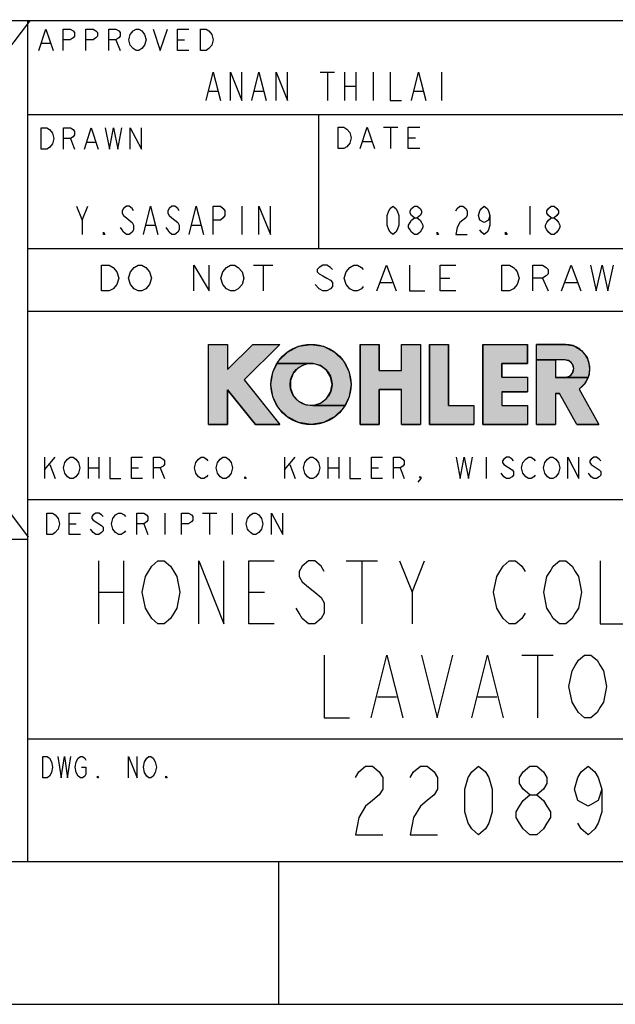
# Model space of a CAD drawing. Units: inches. Extents: x 0 to 34, y 0 to 22.
# Drawn here: x 28.8 to 30.9, y 0 to 3.5 of the extents above; entities that cross this region are included whole.
import ezdxf

# ---------------------------------------------------------------- set-up
doc = ezdxf.new("R2010")
doc.units = ezdxf.units.IN
doc.header["$LTSCALE"] = 1.87
doc.header["$MEASUREMENT"] = 0
doc.layers.get('0').update_dxf_attribs({"linetype": 'CONTINUOUS'})

# ---------------------------------------------------------------- blocks, each defined once
blk = doc.blocks.new('KOHLER_BL0', base_point=(30.1874, 2.1741))
at = {"linetype": 'Continuous'}
for points in [[(29.5702, 2.0335), (29.5032, 2.0335), (29.5032, 2.3148), (29.5702, 2.3148), (29.5702, 2.2265), (29.6584, 2.3148), (29.7532, 2.3148), (29.6282, 2.1898), (29.7532, 2.0335), (29.6674, 2.0335), (29.5702, 2.155)], [(29.744, 2.2475), (29.7488, 2.2568), (29.7799, 2.2879), (29.8191, 2.3079), (29.8626, 2.3148), (29.906, 2.3079), (29.9452, 2.2879), (29.9763, 2.2568), (29.9963, 2.2176), (30.0032, 2.1741), (29.9963, 2.1307), (29.9811, 2.1008), (29.8694, 2.1008), (29.8954, 2.1082), (29.917, 2.1245), (29.9312, 2.1475), (29.9362, 2.1741), (29.9312, 2.2007), (29.917, 2.2237), (29.8954, 2.2401), (29.8694, 2.2475)], [(30.1014, 2.0335), (30.0344, 2.0335), (30.0344, 2.3148), (30.1014, 2.3148), (30.1014, 2.2233), (30.1796, 2.2233), (30.1796, 2.3148), (30.2466, 2.3148), (30.2466, 2.0335), (30.1796, 2.0335), (30.1796, 2.1563), (30.1014, 2.1563)], [(30.4341, 2.0335), (30.2778, 2.0335), (30.2778, 2.3148), (30.3448, 2.3148), (30.3448, 2.1005), (30.4341, 2.1005)], [(30.6216, 2.0335), (30.4653, 2.0335), (30.4653, 2.3148), (30.6216, 2.3148), (30.6216, 2.2478), (30.5323, 2.2478), (30.5323, 2.1998), (30.6216, 2.1998), (30.6216, 2.1485), (30.5323, 2.1485), (30.5323, 2.1005), (30.6216, 2.1005)], [(30.6528, 2.2603), (30.6528, 2.3148), (30.7544, 2.3148), (30.7849, 2.3092), (30.8115, 2.293), (30.8306, 2.2685), (30.8397, 2.2388), (30.8377, 2.2078), (30.8337, 2.199), (30.7532, 2.199), (30.7685, 2.2031), (30.7797, 2.2143), (30.7838, 2.2296), (30.7797, 2.2449), (30.7685, 2.2562), (30.7532, 2.2603), (30.7198, 2.2603)], [(29.8626, 2.0335), (29.8191, 2.0404), (29.7799, 2.0604), (29.7488, 2.0915), (29.7288, 2.1307), (29.7219, 2.1741), (29.7288, 2.2176), (29.744, 2.2475), (29.8694, 2.2475), (29.8424, 2.245), (29.8182, 2.2329), (29.8, 2.2129), (29.7902, 2.1877), (29.7902, 2.1606), (29.8, 2.1354), (29.8182, 2.1154), (29.8424, 2.1033), (29.8694, 2.1008), (29.9811, 2.1008), (29.9763, 2.0915), (29.9452, 2.0604), (29.906, 2.0404)], [(30.8716, 2.0335), (30.7949, 2.0335), (30.7342, 2.1429), (30.7198, 2.1429), (30.7198, 2.0335), (30.6528, 2.0335), (30.6528, 2.2603), (30.7198, 2.2603), (30.7198, 2.199), (30.7532, 2.199), (30.8337, 2.199), (30.8248, 2.1795), (30.8026, 2.1577)]]:
    blk.add_hatch(color=2, dxfattribs=at).paths.add_polyline_path(points)
at = {"color": 2, "linetype": 'Continuous'}
for p, q in [((29.5032, 2.0335), (29.5032, 2.3148)), ((29.5032, 2.3148), (29.5702, 2.3148)), ((29.6584, 2.3148), (29.5702, 2.2265)), ((29.5702, 2.3148), (29.5702, 2.2265)), ((29.7532, 2.3148), (29.6282, 2.1898)), ((29.6584, 2.3148), (29.7532, 2.3148)), ((30.0344, 2.3148), (30.0344, 2.0335)), ((30.0344, 2.3148), (30.1014, 2.3148)), ((30.1014, 2.2233), (30.1014, 2.3148)), ((30.1796, 2.2233), (30.1796, 2.3148)), ((30.1796, 2.3148), (30.2466, 2.3148)), ((30.2466, 2.3148), (30.2466, 2.0335)), ((30.2778, 2.3148), (30.2778, 2.0335)), ((30.2778, 2.3148), (30.3448, 2.3148)), ((30.3448, 2.1005), (30.3448, 2.3148)), ((30.4653, 2.3148), (30.4653, 2.0335)), ((30.4653, 2.3148), (30.6216, 2.3148)), ((30.6216, 2.2478), (30.6216, 2.3148)), ((30.6528, 2.0335), (30.6528, 2.3148)), ((30.7544, 2.3148), (30.6528, 2.3148)), ((30.5323, 2.2478), (30.6216, 2.2478)), ((30.5323, 2.1998), (30.5323, 2.2478)), ((30.7532, 2.2603), (30.7198, 2.2603)), ((30.7198, 2.2603), (30.7198, 2.199)), ((30.1014, 2.2233), (30.1796, 2.2233)), ((29.6282, 2.1898), (29.7532, 2.0335)), ((30.5323, 2.1998), (30.6216, 2.1998)), ((30.6216, 2.1998), (30.6216, 2.1485)), ((30.7532, 2.199), (30.7198, 2.199)), ((29.5702, 2.0335), (29.5702, 2.155)), ((29.5702, 2.155), (29.6674, 2.0335)), ((30.1014, 2.0335), (30.1014, 2.1563)), ((30.1014, 2.1563), (30.1796, 2.1563)), ((30.1796, 2.0335), (30.1796, 2.1563)), ((30.5323, 2.1485), (30.5323, 2.1005)), ((30.5323, 2.1485), (30.6216, 2.1485)), ((30.7198, 2.1429), (30.7198, 2.0335)), ((30.7198, 2.1429), (30.7342, 2.1429)), ((30.7949, 2.0335), (30.7342, 2.1429)), ((30.8026, 2.1577), (30.8716, 2.0335)), ((30.3448, 2.1005), (30.4341, 2.1005)), ((30.4341, 2.1005), (30.4341, 2.0335)), ((30.5323, 2.1005), (30.6216, 2.1005)), ((30.6216, 2.1005), (30.6216, 2.0335)), ((29.5032, 2.0335), (29.5702, 2.0335)), ((29.6674, 2.0335), (29.7532, 2.0335)), ((30.0344, 2.0335), (30.1014, 2.0335)), ((30.1796, 2.0335), (30.2466, 2.0335)), ((30.2778, 2.0335), (30.4341, 2.0335)), ((30.4653, 2.0335), (30.6216, 2.0335)), ((30.6528, 2.0335), (30.7198, 2.0335)), ((30.7949, 2.0335), (30.8716, 2.0335))]:
    blk.add_line(p, q, dxfattribs=at)
for points in [[(29.5702, 2.0335), (29.5032, 2.0335), (29.5032, 2.3148), (29.5702, 2.3148), (29.5702, 2.2265), (29.6584, 2.3148), (29.7532, 2.3148), (29.6282, 2.1898), (29.7532, 2.0335), (29.6674, 2.0335), (29.5702, 2.155), (29.5702, 2.0335)], [(29.744, 2.2475), (29.7488, 2.2568), (29.7799, 2.2879), (29.8191, 2.3079), (29.8626, 2.3148), (29.906, 2.3079), (29.9452, 2.2879), (29.9763, 2.2568), (29.9963, 2.2176), (30.0032, 2.1741), (29.9963, 2.1307), (29.9811, 2.1008), (29.8694, 2.1008), (29.8954, 2.1082), (29.917, 2.1245), (29.9312, 2.1475), (29.9362, 2.1741), (29.9312, 2.2007), (29.917, 2.2237), (29.8954, 2.2401), (29.8694, 2.2475), (29.744, 2.2475)], [(30.1014, 2.0335), (30.0344, 2.0335), (30.0344, 2.3148), (30.1014, 2.3148), (30.1014, 2.2233), (30.1796, 2.2233), (30.1796, 2.3148), (30.2466, 2.3148), (30.2466, 2.0335), (30.1796, 2.0335), (30.1796, 2.1563), (30.1014, 2.1563), (30.1014, 2.0335)], [(30.4341, 2.0335), (30.2778, 2.0335), (30.2778, 2.3148), (30.3448, 2.3148), (30.3448, 2.1005), (30.4341, 2.1005), (30.4341, 2.0335)], [(30.6216, 2.0335), (30.4653, 2.0335), (30.4653, 2.3148), (30.6216, 2.3148), (30.6216, 2.2478), (30.5323, 2.2478), (30.5323, 2.1998), (30.6216, 2.1998), (30.6216, 2.1485), (30.5323, 2.1485), (30.5323, 2.1005), (30.6216, 2.1005), (30.6216, 2.0335)], [(30.6528, 2.2603), (30.6528, 2.3148), (30.7544, 2.3148), (30.7849, 2.3092), (30.8115, 2.293), (30.8306, 2.2685), (30.8397, 2.2388), (30.8377, 2.2078), (30.8337, 2.199), (30.7532, 2.199), (30.7685, 2.2031), (30.7797, 2.2143), (30.7838, 2.2296), (30.7797, 2.2449), (30.7685, 2.2562), (30.7532, 2.2603), (30.7198, 2.2603), (30.6528, 2.2603)], [(29.8626, 2.0335), (29.8191, 2.0404), (29.7799, 2.0604), (29.7488, 2.0915), (29.7288, 2.1307), (29.7219, 2.1741), (29.7288, 2.2176), (29.744, 2.2475), (29.8694, 2.2475), (29.8424, 2.245), (29.8182, 2.2329), (29.8, 2.2129), (29.7902, 2.1877), (29.7902, 2.1606), (29.8, 2.1354), (29.8182, 2.1154), (29.8424, 2.1033), (29.8694, 2.1008), (29.9811, 2.1008), (29.9763, 2.0915), (29.9452, 2.0604), (29.906, 2.0404), (29.8626, 2.0335)], [(30.8716, 2.0335), (30.7949, 2.0335), (30.7342, 2.1429), (30.7198, 2.1429), (30.7198, 2.0335), (30.6528, 2.0335), (30.6528, 2.2603), (30.7198, 2.2603), (30.7198, 2.199), (30.7532, 2.199), (30.8337, 2.199), (30.8248, 2.1795), (30.8026, 2.1577), (30.8716, 2.0335)]]:
    blk.add_lwpolyline(points, dxfattribs=at)
for radius in [0.1406, 0.0736]:
    blk.add_circle((29.8626, 2.1741), radius, dxfattribs=at)
for centre, radius, start in [((30.7544, 2.2288), 0.0859, 304.1679), ((30.7532, 2.2296), 0.0307, 270)]:
    blk.add_arc(centre, radius, start, 90, dxfattribs=at)
blk = doc.blocks.new('*T13')
at = {"color": 2, "linetype": 'Continuous'}
for p, q in [((6, 3.2), (0, 3.2)), ((0, 0), (0, 3.2)), ((6, 0), (6, 3.2)), ((6, 2.95), (0, 2.95)), ((1.37, 0), (1.37, 2.95)), ((3.47, 2.15), (3.47, 2.95)), ((4.44, 2.15), (4.44, 2.95)), ((5.16, 1.93), (5.16, 2.95)), ((6, 2.62), (1.37, 2.62)), ((2.39, 2.15), (2.39, 2.62)), ((5.16, 2.15), (1.37, 2.15)), ((4.15, 1.13), (4.15, 2.15)), ((6, 1.93), (1.37, 1.93)), ((6, 1.27), (1.37, 1.27)), ((1.37, 1.13), (0, 1.13)), ((6, 1.13), (4.15, 1.13)), ((6, 0.43), (1.37, 0.43)), ((5.49, 0), (5.49, 0.43)), ((6, 0), (0, 0))]:
    blk.add_line(p, q, dxfattribs=at)

msp = doc.modelspace()

# ---------------------------------------------------------------- linework, layer by layer
at = {"color": 7, "linetype": 'Continuous'}
for p, q in [((27.5055, 3.4535), (28.8709, 1.6382)), ((27.5003, 1.6329), (28.8761, 3.4483)), ((0, 0), (34, 0))]:
    msp.add_line(p, q, dxfattribs=at)
at = {"color": 2, "linetype": 'Continuous'}
for p, q in [((28.9179, 3.3708), (28.948, 3.3708)), ((29.1787, 3.3833), (29.1938, 3.3458)), ((29.3944, 3.3833), (29.4195, 3.3833)), ((29.895, 3.27), (29.945, 3.27)), ((29.92, 3.27), (29.92, 3.17)), ((29.98, 3.27), (29.98, 3.17)), ((30.02, 3.27), (30.02, 3.17)), ((30.08, 3.27), (30.08, 3.17)), ((30.32, 3.27), (30.32, 3.17)), ((29.98, 3.22), (30.02, 3.22)), ((29.505, 3.2033), (29.535, 3.2033)), ((29.665, 3.2033), (29.695, 3.2033)), ((30.225, 3.2033), (30.255, 3.2033)), ((30.1162, 3.0762), (30.1673, 3.0762)), ((30.1417, 3.0762), (30.1417, 3.0012)), ((29.0191, 3.0367), (29.0337, 2.9992)), ((29.0776, 3.0242), (29.1068, 3.0242)), ((30.0446, 3.0262), (30.0753, 3.0262)), ((30.203, 3.0387), (30.2286, 3.0387)), ((29.06, 2.75), (29.08, 2.8)), ((29.62, 2.8), (29.62, 2.7)), ((30.63, 2.8), (30.63, 2.7)), ((29.285, 2.7333), (29.315, 2.7333)), ((29.445, 2.7333), (29.475, 2.7333)), ((29.6613, 2.5922), (29.7288, 2.5922)), ((29.695, 2.5922), (29.695, 2.5022)), ((29.8908, 2.5097), (29.8773, 2.5247)), ((30.1068, 2.5322), (30.1473, 2.5322)), ((30.316, 2.5472), (30.3498, 2.5472)), ((30.6738, 2.5472), (30.694, 2.5022)), ((30.7548, 2.5322), (30.7953, 2.5322)), ((29.5032, 2.3148), (29.5702, 2.3148)), ((29.5032, 2.0335), (29.5032, 2.3148)), ((29.5702, 2.3148), (29.5702, 2.2265)), ((29.6584, 2.3148), (29.5702, 2.2265)), ((29.7532, 2.3148), (29.6282, 2.1898)), ((29.6584, 2.3148), (29.7532, 2.3148)), ((30.0344, 2.3148), (30.1014, 2.3148)), ((30.0344, 2.3148), (30.0344, 2.0335)), ((30.1014, 2.2233), (30.1014, 2.3148)), ((30.1796, 2.3148), (30.2466, 2.3148)), ((30.1796, 2.2233), (30.1796, 2.3148)), ((30.2466, 2.3148), (30.2466, 2.0335)), ((30.2778, 2.3148), (30.3448, 2.3148)), ((30.2778, 2.3148), (30.2778, 2.0335)), ((30.3448, 2.1005), (30.3448, 2.3148)), ((30.4653, 2.3148), (30.6216, 2.3148)), ((30.4653, 2.3148), (30.4653, 2.0335)), ((30.6216, 2.2478), (30.6216, 2.3148)), ((30.7544, 2.3148), (30.6528, 2.3148)), ((30.6528, 2.0335), (30.6528, 2.3148)), ((30.5323, 2.2478), (30.6216, 2.2478)), ((30.5323, 2.1998), (30.5323, 2.2478)), ((30.7532, 2.2603), (30.7198, 2.2603)), ((30.7198, 2.2603), (30.7198, 2.199)), ((30.1014, 2.2233), (30.1796, 2.2233)), ((29.6282, 2.1898), (29.7532, 2.0335)), ((30.5323, 2.1998), (30.6216, 2.1998)), ((30.6216, 2.1998), (30.6216, 2.1485)), ((30.7532, 2.199), (30.7198, 2.199)), ((29.5702, 2.155), (29.6674, 2.0335)), ((29.5702, 2.0335), (29.5702, 2.155)), ((30.1014, 2.1563), (30.1796, 2.1563)), ((30.1014, 2.0335), (30.1014, 2.1563)), ((30.1796, 2.0335), (30.1796, 2.1563)), ((30.5323, 2.1485), (30.6216, 2.1485)), ((30.5323, 2.1485), (30.5323, 2.1005)), ((30.7198, 2.1429), (30.7342, 2.1429)), ((30.7198, 2.1429), (30.7198, 2.0335)), ((30.7949, 2.0335), (30.7342, 2.1429)), ((30.8026, 2.1577), (30.8716, 2.0335)), ((30.3448, 2.1005), (30.4341, 2.1005)), ((30.4341, 2.1005), (30.4341, 2.0335)), ((30.5323, 2.1005), (30.6216, 2.1005)), ((30.6216, 2.1005), (30.6216, 2.0335)), ((29.5032, 2.0335), (29.5702, 2.0335)), ((29.6674, 2.0335), (29.7532, 2.0335)), ((30.0344, 2.0335), (30.1014, 2.0335)), ((30.1796, 2.0335), (30.2466, 2.0335)), ((30.2778, 2.0335), (30.4341, 2.0335)), ((30.4653, 2.0335), (30.6216, 2.0335)), ((30.6528, 2.0335), (30.7198, 2.0335)), ((30.7949, 2.0335), (30.8716, 2.0335)), ((28.9276, 1.9187), (28.9276, 1.8437)), ((28.9276, 1.875), (28.9658, 1.9187)), ((29.0806, 1.9187), (29.0806, 1.8437)), ((29.1188, 1.9187), (29.1188, 1.8437)), ((29.7691, 1.9187), (29.7691, 1.8437)), ((29.7691, 1.875), (29.8073, 1.9187)), ((29.9221, 1.9187), (29.9221, 1.8437)), ((29.9603, 1.9187), (29.9603, 1.8437)), ((30.4767, 1.9187), (30.4767, 1.8437)), ((28.9467, 1.8937), (28.9658, 1.8437)), ((29.0806, 1.8812), (29.1188, 1.8812)), ((29.2336, 1.8812), (29.2575, 1.8812)), ((29.334, 1.8812), (29.3483, 1.8437)), ((29.7882, 1.8937), (29.8073, 1.8437)), ((29.9221, 1.8812), (29.9603, 1.8812)), ((30.0751, 1.8812), (30.099, 1.8812)), ((30.1755, 1.8812), (30.1898, 1.8437)), ((30.5389, 1.85), (30.5293, 1.8625)), ((30.8449, 1.85), (30.8353, 1.8625)), ((29.0987, 1.6981), (29.1282, 1.6794)), ((29.3497, 1.7231), (29.3497, 1.6481)), ((29.4826, 1.7231), (29.5318, 1.7231)), ((29.5072, 1.7231), (29.5072, 1.6481)), ((29.586, 1.7231), (29.586, 1.6481)), ((29.015, 1.6856), (29.0396, 1.6856)), ((29.0987, 1.6544), (29.0889, 1.6669)), ((29.2759, 1.6856), (29.2907, 1.6481)), ((29.117, 1.555), (29.117, 1.335)), ((29.205, 1.555), (29.205, 1.335)), ((29.986, 1.555), (30.096, 1.555)), ((30.041, 1.555), (30.041, 1.335)), ((30.217, 1.445), (30.261, 1.555)), ((29.117, 1.445), (29.205, 1.445)), ((29.645, 1.445), (29.7, 1.445)), ((30.602, 1.225), (30.712, 1.225)), ((30.657, 1.225), (30.657, 1.005)), ((30.096, 1.0783), (30.162, 1.0783)), ((30.448, 1.0783), (30.514, 1.0783))]:
    msp.add_line(p, q, dxfattribs=at)
at = {"color": 30, "linetype": 'Continuous', "true_color": 0xff7f00}
for p, q in [((33.5, 0.5), (0.5, 0.5)), ((29.75, 0), (29.75, 0.5))]:
    msp.add_line(p, q, dxfattribs=at)
at = {"color": 2, "linetype": 'Continuous'}
for points in [[(28.9079, 3.3458), (28.933, 3.4208), (28.958, 3.3458)], [(28.9932, 3.3458), (28.9932, 3.4208), (29.0182, 3.4208), (29.0283, 3.4146), (29.0333, 3.4083), (29.0333, 3.3958), (29.0283, 3.3896), (29.0182, 3.3833), (28.9932, 3.3833)], [(29.0734, 3.3458), (29.0734, 3.4208), (29.0985, 3.4208), (29.1085, 3.4146), (29.1135, 3.4083), (29.1135, 3.3958), (29.1085, 3.3896), (29.0985, 3.3833), (29.0734, 3.3833)], [(29.1537, 3.3458), (29.1537, 3.4208), (29.1787, 3.4208), (29.1888, 3.4146), (29.1938, 3.4083), (29.1938, 3.3958), (29.1888, 3.3896), (29.1787, 3.3833), (29.1537, 3.3833)], [(29.2389, 3.3521), (29.2289, 3.3646), (29.2239, 3.3833), (29.2289, 3.4021), (29.2339, 3.4083), (29.2389, 3.4146), (29.2489, 3.4208), (29.259, 3.4208), (29.269, 3.4146), (29.279, 3.4021)], [(29.3091, 3.4208), (29.3342, 3.3458), (29.3593, 3.4208)], [(29.4345, 3.3458), (29.3944, 3.3458), (29.3944, 3.4208), (29.4345, 3.4208)], [(29.4747, 3.4208), (29.4947, 3.4208), (29.5047, 3.4146)], [(29.5148, 3.3646), (29.5047, 3.3521), (29.4947, 3.3458), (29.4747, 3.3458), (29.4747, 3.4208)], [(29.279, 3.4021), (29.2841, 3.3833), (29.279, 3.3646), (29.269, 3.3521)], [(29.5047, 3.4146), (29.5148, 3.4021), (29.5198, 3.3833), (29.5148, 3.3646)], [(29.269, 3.3521), (29.259, 3.3458), (29.2489, 3.3458), (29.2389, 3.3521)], [(29.495, 3.17), (29.52, 3.27), (29.545, 3.17)], [(29.58, 3.17), (29.58, 3.27), (29.62, 3.17), (29.62, 3.27)], [(29.655, 3.17), (29.68, 3.27), (29.705, 3.17)], [(29.74, 3.17), (29.74, 3.27), (29.78, 3.17), (29.78, 3.27)], [(30.14, 3.27), (30.14, 3.17), (30.18, 3.17)], [(30.215, 3.17), (30.24, 3.27), (30.265, 3.17)], [(28.9167, 3.0742), (28.9362, 3.0742), (28.946, 3.068)], [(28.9557, 3.018), (28.9459, 3.0055), (28.9362, 2.9992), (28.9167, 2.9992), (28.9167, 3.0742)], [(28.9947, 2.9992), (28.9947, 3.0742), (29.0191, 3.0742), (29.0288, 3.068), (29.0337, 3.0617), (29.0337, 3.0492), (29.0288, 3.043), (29.0191, 3.0367), (28.9947, 3.0367)], [(29.0678, 2.9992), (29.0922, 3.0742), (29.1166, 2.9992)], [(29.141, 3.0742), (29.1556, 2.9992), (29.1702, 3.0742), (29.1848, 2.9992), (29.1995, 3.0742)], [(29.2287, 2.9992), (29.2287, 3.0742), (29.2677, 2.9992), (29.2677, 3.0742)], [(29.9578, 3.0762), (29.9782, 3.0762), (29.9884, 3.07)], [(29.9986, 3.02), (29.9884, 3.0075), (29.9782, 3.0012), (29.9578, 3.0012), (29.9578, 3.0762)], [(30.0344, 3.0012), (30.06, 3.0762), (30.0855, 3.0012)], [(30.2439, 3.0012), (30.203, 3.0012), (30.203, 3.0762), (30.2439, 3.0762)], [(28.946, 3.068), (28.9557, 3.0555), (28.9606, 3.0367), (28.9557, 3.018)], [(29.9884, 3.07), (29.9986, 3.0575), (30.0038, 3.0387), (29.9986, 3.02)], [(29.04, 2.8), (29.06, 2.75), (29.06, 2.7)], [(29.24, 2.7833), (29.235, 2.7917), (29.225, 2.8), (29.215, 2.8), (29.205, 2.7917), (29.2, 2.7833), (29.2, 2.775), (29.205, 2.7667), (29.215, 2.7583), (29.225, 2.75), (29.235, 2.7417), (29.24, 2.7333), (29.24, 2.7167), (29.235, 2.7083), (29.225, 2.7), (29.215, 2.7), (29.205, 2.7083), (29.2, 2.7167), (29.195, 2.725)], [(29.275, 2.7), (29.3, 2.8), (29.325, 2.7)], [(29.4, 2.7833), (29.395, 2.7917), (29.385, 2.8), (29.375, 2.8), (29.365, 2.7917), (29.36, 2.7833), (29.36, 2.775), (29.365, 2.7667), (29.375, 2.7583), (29.385, 2.75), (29.395, 2.7417), (29.4, 2.7333), (29.4, 2.7167), (29.395, 2.7083), (29.385, 2.7), (29.375, 2.7), (29.365, 2.7083), (29.36, 2.7167), (29.355, 2.725)], [(29.435, 2.7), (29.46, 2.8), (29.485, 2.7)], [(29.52, 2.7), (29.52, 2.8), (29.545, 2.8), (29.555, 2.7917), (29.56, 2.7833), (29.56, 2.7667), (29.555, 2.7583), (29.545, 2.75), (29.52, 2.75)], [(29.68, 2.7), (29.68, 2.8), (29.72, 2.7), (29.72, 2.8)], [(30.15, 2.7), (30.14, 2.7083), (30.135, 2.7167), (30.13, 2.7333), (30.13, 2.7667), (30.135, 2.7833), (30.14, 2.7917), (30.15, 2.8), (30.16, 2.7917), (30.165, 2.7833), (30.17, 2.7667), (30.17, 2.7333), (30.165, 2.7167), (30.16, 2.7083), (30.15, 2.7)], [(30.225, 2.7583), (30.215, 2.7667), (30.21, 2.775), (30.21, 2.7833), (30.215, 2.7917), (30.225, 2.8), (30.235, 2.8), (30.245, 2.7917), (30.25, 2.7833), (30.25, 2.775), (30.245, 2.7667), (30.235, 2.7583)], [(30.37, 2.7833), (30.375, 2.7917), (30.385, 2.8), (30.395, 2.8), (30.405, 2.7917), (30.41, 2.7833), (30.41, 2.7667), (30.405, 2.7583), (30.395, 2.75), (30.385, 2.7417), (30.375, 2.725), (30.37, 2.7), (30.41, 2.7)], [(30.49, 2.7667), (30.485, 2.75), (30.47, 2.7417), (30.455, 2.75), (30.45, 2.7667), (30.455, 2.7833), (30.46, 2.7917), (30.47, 2.8), (30.48, 2.7917), (30.485, 2.7833), (30.49, 2.7667), (30.49, 2.7333), (30.485, 2.7167), (30.48, 2.7083), (30.47, 2.7), (30.46, 2.7083), (30.455, 2.7167)], [(30.705, 2.7583), (30.695, 2.7667), (30.69, 2.775), (30.69, 2.7833), (30.695, 2.7917), (30.705, 2.8), (30.715, 2.8), (30.725, 2.7917), (30.73, 2.7833), (30.73, 2.775), (30.725, 2.7667), (30.715, 2.7583)], [(30.225, 2.7), (30.215, 2.7083), (30.21, 2.7167), (30.205, 2.725), (30.205, 2.7333), (30.21, 2.7417), (30.215, 2.75), (30.225, 2.7583), (30.235, 2.7583), (30.245, 2.75), (30.25, 2.7417), (30.255, 2.7333), (30.255, 2.725), (30.25, 2.7167), (30.245, 2.7083), (30.235, 2.7), (30.225, 2.7)], [(30.705, 2.7), (30.695, 2.7083), (30.69, 2.7167), (30.685, 2.725), (30.685, 2.7333), (30.69, 2.7417), (30.695, 2.75), (30.705, 2.7583), (30.715, 2.7583), (30.725, 2.75), (30.73, 2.7417), (30.735, 2.7333), (30.735, 2.725), (30.73, 2.7167), (30.725, 2.7083), (30.715, 2.7), (30.705, 2.7)], [(29.14, 2.7), (29.135, 2.7), (29.135, 2.7083), (29.14, 2.7)], [(30.31, 2.7), (30.305, 2.7), (30.305, 2.7083), (30.31, 2.7)], [(30.55, 2.7), (30.545, 2.7), (30.545, 2.7083), (30.55, 2.7)], [(29.128, 2.5922), (29.155, 2.5922), (29.1685, 2.5847), (29.182, 2.5697)], [(29.1685, 2.5097), (29.155, 2.5022), (29.128, 2.5022), (29.128, 2.5922)], [(29.2428, 2.5847), (29.2563, 2.5922), (29.2698, 2.5922), (29.2833, 2.5847), (29.2968, 2.5697)], [(29.452, 2.5022), (29.452, 2.5922), (29.506, 2.5022), (29.506, 2.5922)], [(29.5668, 2.5847), (29.5803, 2.5922), (29.5938, 2.5922), (29.6073, 2.5847), (29.6208, 2.5697)], [(29.938, 2.5772), (29.9313, 2.5847), (29.9178, 2.5922), (29.9043, 2.5922), (29.8908, 2.5847), (29.884, 2.5772), (29.884, 2.5697), (29.8908, 2.5622), (29.9043, 2.5547), (29.9178, 2.5472), (29.9313, 2.5397), (29.938, 2.5322), (29.938, 2.5172), (29.9313, 2.5097), (29.9178, 2.5022), (29.9043, 2.5022), (29.8908, 2.5097)], [(29.9988, 2.5847), (30.0123, 2.5922), (30.0258, 2.5922), (30.0393, 2.5847), (30.046, 2.5772)], [(30.0933, 2.5022), (30.127, 2.5922), (30.1608, 2.5022)], [(30.208, 2.5922), (30.208, 2.5022), (30.262, 2.5022)], [(30.37, 2.5022), (30.316, 2.5022), (30.316, 2.5922), (30.37, 2.5922)], [(30.532, 2.5922), (30.559, 2.5922), (30.5725, 2.5847), (30.5793, 2.5772), (30.586, 2.5697), (30.5928, 2.5472), (30.586, 2.5247), (30.5793, 2.5172), (30.5725, 2.5097), (30.559, 2.5022), (30.532, 2.5022), (30.532, 2.5922)], [(30.64, 2.5022), (30.64, 2.5922), (30.6738, 2.5922), (30.6873, 2.5847), (30.694, 2.5772), (30.694, 2.5622), (30.6873, 2.5547), (30.6738, 2.5472), (30.64, 2.5472)], [(30.7413, 2.5022), (30.775, 2.5922), (30.8088, 2.5022)], [(30.8425, 2.5922), (30.8628, 2.5022), (30.883, 2.5922), (30.9033, 2.5022), (30.9235, 2.5922)], [(29.182, 2.5697), (29.1888, 2.5472), (29.182, 2.5247), (29.1685, 2.5097)], [(29.2293, 2.5247), (29.2225, 2.5472), (29.2293, 2.5697), (29.2428, 2.5847)], [(29.2968, 2.5697), (29.3035, 2.5472), (29.2968, 2.5247), (29.2833, 2.5097)], [(29.5533, 2.5247), (29.5465, 2.5472), (29.5533, 2.5697), (29.5668, 2.5847)], [(29.6208, 2.5697), (29.6275, 2.5472), (29.6208, 2.5247), (29.6073, 2.5097)], [(29.9853, 2.5247), (29.9785, 2.5472), (29.9853, 2.5697), (29.9988, 2.5847)], [(29.2833, 2.5097), (29.2698, 2.5022), (29.2563, 2.5022), (29.2428, 2.5097), (29.2293, 2.5247)], [(29.6073, 2.5097), (29.5938, 2.5022), (29.5803, 2.5022), (29.5668, 2.5097), (29.5533, 2.5247)], [(30.046, 2.5172), (30.0393, 2.5097), (30.0258, 2.5022), (30.0123, 2.5022), (29.9988, 2.5097), (29.9853, 2.5247)], [(29.0089, 1.85), (28.9993, 1.8625), (28.9945, 1.8812), (28.9993, 1.9)], [(28.9993, 1.9), (29.0089, 1.9125), (29.0184, 1.9187), (29.028, 1.9187), (29.0376, 1.9125)], [(29.0376, 1.9125), (29.0471, 1.9), (29.0519, 1.8812), (29.0471, 1.8625), (29.0376, 1.85)], [(29.1571, 1.9187), (29.1571, 1.8437), (29.1953, 1.8437)], [(29.2718, 1.8437), (29.2336, 1.8437), (29.2336, 1.9187), (29.2718, 1.9187)], [(29.3101, 1.8437), (29.3101, 1.9187), (29.334, 1.9187), (29.3436, 1.9125), (29.3483, 1.9062), (29.3483, 1.8937), (29.3436, 1.8875), (29.334, 1.8812), (29.3101, 1.8812)], [(29.4679, 1.85), (29.4583, 1.8625), (29.4535, 1.8812), (29.4583, 1.9)], [(29.4583, 1.9), (29.4679, 1.9125), (29.4774, 1.9187), (29.487, 1.9187), (29.4966, 1.9125), (29.5013, 1.9062)], [(29.5444, 1.85), (29.5348, 1.8625), (29.53, 1.8812), (29.5348, 1.9)], [(29.5348, 1.9), (29.5444, 1.9125), (29.5539, 1.9187), (29.5635, 1.9187), (29.5731, 1.9125)], [(29.5731, 1.9125), (29.5826, 1.9), (29.5874, 1.8812), (29.5826, 1.8625), (29.5731, 1.85)], [(29.8504, 1.85), (29.8408, 1.8625), (29.836, 1.8812), (29.8408, 1.9)], [(29.8408, 1.9), (29.8504, 1.9125), (29.8599, 1.9187), (29.8695, 1.9187), (29.8791, 1.9125)], [(29.8791, 1.9125), (29.8886, 1.9), (29.8934, 1.8812), (29.8886, 1.8625), (29.8791, 1.85)], [(29.9986, 1.9187), (29.9986, 1.8437), (30.0368, 1.8437)], [(30.1133, 1.8437), (30.0751, 1.8437), (30.0751, 1.9187), (30.1133, 1.9187)], [(30.1516, 1.8437), (30.1516, 1.9187), (30.1755, 1.9187), (30.1851, 1.9125), (30.1898, 1.9062), (30.1898, 1.8937), (30.1851, 1.8875), (30.1755, 1.8812), (30.1516, 1.8812)], [(30.3715, 1.9187), (30.3859, 1.8437), (30.4002, 1.9187), (30.4146, 1.8437), (30.4289, 1.9187)], [(30.5723, 1.9062), (30.5676, 1.9125), (30.558, 1.9187), (30.5484, 1.9187), (30.5389, 1.9125), (30.5341, 1.9062), (30.5341, 1.9), (30.5389, 1.8937)], [(30.6154, 1.85), (30.6058, 1.8625), (30.601, 1.8812), (30.6058, 1.9)], [(30.6058, 1.9), (30.6154, 1.9125), (30.6249, 1.9187), (30.6345, 1.9187), (30.6441, 1.9125), (30.6488, 1.9062)], [(30.6919, 1.85), (30.6823, 1.8625), (30.6775, 1.8812), (30.6823, 1.9)], [(30.6823, 1.9), (30.6919, 1.9125), (30.7014, 1.9187), (30.711, 1.9187), (30.7206, 1.9125)], [(30.7206, 1.9125), (30.7301, 1.9), (30.7349, 1.8812), (30.7301, 1.8625), (30.7206, 1.85)], [(30.7636, 1.8437), (30.7636, 1.9187), (30.8018, 1.8437), (30.8018, 1.9187)], [(30.8783, 1.9062), (30.8736, 1.9125), (30.864, 1.9187), (30.8544, 1.9187), (30.8449, 1.9125), (30.8401, 1.9062), (30.8401, 1.9), (30.8449, 1.8937)], [(30.5389, 1.8937), (30.5676, 1.875), (30.5723, 1.8687), (30.5723, 1.8562), (30.5676, 1.85), (30.558, 1.8437), (30.5484, 1.8437), (30.5389, 1.85)], [(30.8449, 1.8937), (30.8736, 1.875), (30.8783, 1.8687), (30.8783, 1.8562), (30.8736, 1.85), (30.864, 1.8437), (30.8544, 1.8437), (30.8449, 1.85)], [(29.0376, 1.85), (29.028, 1.8437), (29.0184, 1.8437), (29.0089, 1.85)], [(29.5013, 1.8562), (29.4966, 1.85), (29.487, 1.8437), (29.4774, 1.8437), (29.4679, 1.85)], [(29.5731, 1.85), (29.5635, 1.8437), (29.5539, 1.8437), (29.5444, 1.85)], [(29.6352, 1.8437), (29.6304, 1.8437), (29.6304, 1.85), (29.6352, 1.8437)], [(29.8791, 1.85), (29.8695, 1.8437), (29.8599, 1.8437), (29.8504, 1.85)], [(30.2472, 1.8437), (30.2424, 1.85), (30.2472, 1.85), (30.2472, 1.8437), (30.2376, 1.8312)], [(30.6488, 1.8562), (30.6441, 1.85), (30.6345, 1.8437), (30.6249, 1.8437), (30.6154, 1.85)], [(30.7206, 1.85), (30.711, 1.8437), (30.7014, 1.8437), (30.6919, 1.85)], [(28.9363, 1.7231), (28.956, 1.7231), (28.9658, 1.7169), (28.9757, 1.7044)], [(28.9658, 1.6544), (28.956, 1.6481), (28.9363, 1.6481), (28.9363, 1.7231)], [(28.9757, 1.7044), (28.9806, 1.6856), (28.9757, 1.6669), (28.9658, 1.6544)], [(29.0544, 1.6481), (29.015, 1.6481), (29.015, 1.7231), (29.0544, 1.7231)], [(29.1332, 1.7106), (29.1282, 1.7169), (29.1184, 1.7231), (29.1085, 1.7231), (29.0987, 1.7169), (29.0938, 1.7106), (29.0938, 1.7044), (29.0987, 1.6981)], [(29.1676, 1.6669), (29.1627, 1.6856), (29.1676, 1.7044), (29.1774, 1.7169)], [(29.1774, 1.7169), (29.1873, 1.7231), (29.1971, 1.7231), (29.207, 1.7169), (29.2119, 1.7106)], [(29.2513, 1.6481), (29.2513, 1.7231), (29.2759, 1.7231), (29.2857, 1.7169), (29.2907, 1.7106), (29.2907, 1.6981), (29.2857, 1.6919), (29.2759, 1.6856), (29.2513, 1.6856)], [(29.4088, 1.6481), (29.4088, 1.7231), (29.4334, 1.7231), (29.4432, 1.7169), (29.4482, 1.7106), (29.4482, 1.6981), (29.4432, 1.6919), (29.4334, 1.6856), (29.4088, 1.6856)], [(29.6795, 1.6544), (29.6696, 1.6481), (29.6598, 1.6481), (29.65, 1.6544), (29.645, 1.6606), (29.6401, 1.6669), (29.6352, 1.6856), (29.6401, 1.7044)], [(29.6401, 1.7044), (29.65, 1.7169), (29.6598, 1.7231), (29.6696, 1.7231), (29.6795, 1.7169), (29.6893, 1.7044)], [(29.6893, 1.7044), (29.6942, 1.6856), (29.6893, 1.6669), (29.6795, 1.6544)], [(29.7238, 1.6481), (29.7238, 1.7231), (29.7632, 1.6481), (29.7632, 1.7231)], [(29.1282, 1.6794), (29.1332, 1.6731), (29.1332, 1.6606), (29.1282, 1.6544), (29.1184, 1.6481), (29.1085, 1.6481), (29.0987, 1.6544)], [(29.2119, 1.6606), (29.207, 1.6544), (29.1971, 1.6481), (29.1873, 1.6481), (29.1774, 1.6544), (29.1676, 1.6669)], [(29.381, 1.3717), (29.37, 1.3533), (29.348, 1.335), (29.326, 1.335), (29.304, 1.3533), (29.293, 1.3717), (29.282, 1.39), (29.271, 1.445), (29.282, 1.5), (29.293, 1.5183), (29.304, 1.5367), (29.326, 1.555), (29.348, 1.555), (29.37, 1.5367), (29.381, 1.5183), (29.392, 1.5), (29.403, 1.445), (29.392, 1.39), (29.381, 1.3717)], [(29.469, 1.335), (29.469, 1.555), (29.557, 1.335), (29.557, 1.555)], [(29.733, 1.335), (29.645, 1.335), (29.645, 1.555), (29.733, 1.555)], [(29.909, 1.5183), (29.898, 1.5367), (29.876, 1.555), (29.854, 1.555), (29.832, 1.5367), (29.821, 1.5183), (29.821, 1.5), (29.832, 1.4817), (29.854, 1.4633), (29.876, 1.445), (29.898, 1.4267), (29.909, 1.4083), (29.909, 1.3717), (29.898, 1.3533), (29.876, 1.335), (29.854, 1.335), (29.832, 1.3533), (29.821, 1.3717), (29.81, 1.39)], [(30.173, 1.555), (30.217, 1.445), (30.217, 1.335)], [(30.613, 1.3717), (30.602, 1.3533), (30.58, 1.335), (30.558, 1.335), (30.536, 1.3533), (30.525, 1.3717), (30.514, 1.39), (30.503, 1.445), (30.514, 1.5), (30.525, 1.5183), (30.536, 1.5367), (30.558, 1.555), (30.58, 1.555), (30.602, 1.5367), (30.613, 1.5183)], [(30.789, 1.3717), (30.778, 1.3533), (30.756, 1.335), (30.734, 1.335), (30.712, 1.3533), (30.701, 1.3717), (30.69, 1.39), (30.679, 1.445), (30.69, 1.5), (30.701, 1.5183), (30.712, 1.5367), (30.734, 1.555), (30.756, 1.555), (30.778, 1.5367), (30.789, 1.5183), (30.8, 1.5), (30.811, 1.445), (30.8, 1.39), (30.789, 1.3717)], [(30.877, 1.555), (30.877, 1.335), (30.965, 1.335)], [(29.909, 1.225), (29.909, 1.005), (29.997, 1.005)], [(30.074, 1.005), (30.129, 1.225), (30.184, 1.005)], [(30.25, 1.225), (30.305, 1.005), (30.36, 1.225)], [(30.426, 1.005), (30.481, 1.225), (30.536, 1.005)], [(30.877, 1.0417), (30.866, 1.0233), (30.844, 1.005), (30.822, 1.005), (30.8, 1.0233), (30.789, 1.0417), (30.778, 1.06), (30.767, 1.115), (30.778, 1.17), (30.789, 1.1883), (30.8, 1.2067), (30.822, 1.225), (30.844, 1.225), (30.866, 1.2067), (30.877, 1.1883), (30.888, 1.17), (30.899, 1.115), (30.888, 1.06), (30.877, 1.0417)], [(28.9227, 0.8694), (28.9377, 0.8694), (28.9452, 0.8632)], [(28.9526, 0.8132), (28.9452, 0.8007), (28.9377, 0.7944), (28.9227, 0.7944), (28.9227, 0.8694)], [(28.9751, 0.8694), (28.9864, 0.7944), (28.9977, 0.8694), (29.0089, 0.7944), (29.0201, 0.8694)], [(29.0464, 0.8632), (29.0539, 0.8694), (29.0614, 0.8694), (29.0689, 0.8632), (29.0727, 0.8569)], [(29.2226, 0.7944), (29.2226, 0.8694), (29.2527, 0.7944), (29.2527, 0.8694)], [(29.2789, 0.8507), (29.2864, 0.8632), (29.2939, 0.8694), (29.3014, 0.8694), (29.3089, 0.8632)], [(28.9452, 0.8632), (28.9526, 0.8507), (28.9564, 0.8319), (28.9526, 0.8132)], [(29.0389, 0.8132), (29.0351, 0.8319), (29.0389, 0.8507), (29.0464, 0.8632)], [(29.0577, 0.8319), (29.0727, 0.8319), (29.0727, 0.8069), (29.0689, 0.8007), (29.0614, 0.7944), (29.0539, 0.7944), (29.0464, 0.8007), (29.0389, 0.8132)], [(29.3164, 0.8132), (29.3089, 0.8007), (29.3014, 0.7944), (29.2939, 0.7944), (29.2864, 0.8007), (29.2826, 0.8069), (29.2789, 0.8132), (29.2751, 0.8319), (29.2789, 0.8507)], [(29.3089, 0.8632), (29.3164, 0.8507), (29.3202, 0.8319), (29.3164, 0.8132)], [(30.018, 0.795), (30.03, 0.815), (30.054, 0.835), (30.078, 0.835), (30.102, 0.815), (30.114, 0.795), (30.114, 0.755), (30.102, 0.735), (30.078, 0.715), (30.054, 0.695), (30.03, 0.655), (30.018, 0.595), (30.114, 0.595)], [(30.21, 0.795), (30.222, 0.815), (30.246, 0.835), (30.27, 0.835), (30.294, 0.815), (30.306, 0.795), (30.306, 0.755), (30.294, 0.735), (30.27, 0.715), (30.246, 0.695), (30.222, 0.655), (30.21, 0.595), (30.306, 0.595)], [(30.45, 0.595), (30.426, 0.615), (30.414, 0.635), (30.402, 0.675), (30.402, 0.755), (30.414, 0.795), (30.426, 0.815), (30.45, 0.835), (30.474, 0.815), (30.486, 0.795), (30.498, 0.755), (30.498, 0.675), (30.486, 0.635), (30.474, 0.615), (30.45, 0.595)], [(30.63, 0.735), (30.606, 0.755), (30.594, 0.775), (30.594, 0.795), (30.606, 0.815), (30.63, 0.835), (30.654, 0.835), (30.678, 0.815), (30.69, 0.795), (30.69, 0.775), (30.678, 0.755), (30.654, 0.735)], [(30.882, 0.755), (30.87, 0.715), (30.834, 0.695), (30.798, 0.715), (30.786, 0.755), (30.798, 0.795), (30.81, 0.815), (30.834, 0.835), (30.858, 0.815), (30.87, 0.795), (30.882, 0.755), (30.882, 0.675), (30.87, 0.635), (30.858, 0.615), (30.834, 0.595), (30.81, 0.615), (30.798, 0.635)], [(29.1177, 0.7944), (29.1139, 0.7944), (29.1139, 0.8007), (29.1177, 0.7944)], [(29.3576, 0.7944), (29.3539, 0.7944), (29.3539, 0.8007), (29.3576, 0.7944)], [(30.63, 0.595), (30.606, 0.615), (30.594, 0.635), (30.582, 0.655), (30.582, 0.675), (30.594, 0.695), (30.606, 0.715), (30.63, 0.735), (30.654, 0.735), (30.678, 0.715), (30.69, 0.695), (30.702, 0.675), (30.702, 0.655), (30.69, 0.635), (30.678, 0.615), (30.654, 0.595), (30.63, 0.595)]]:
    msp.add_lwpolyline(points, dxfattribs=at)
for radius in [0.1406, 0.0736]:
    msp.add_circle((29.8626, 2.1741), radius, dxfattribs=at)
for centre, radius, start in [((30.7544, 2.2288), 0.0859, 304.1675), ((30.7532, 2.2296), 0.0307, 270)]:
    msp.add_arc(centre, radius, start, 90, dxfattribs=at)

# ---------------------------------------------------------------- block references
msp.add_blockref('*T13', (27.5, 0.5))
msp.add_blockref('KOHLER_BL0', (30.1874, 2.1741), dxfattribs=at)

doc.saveas('drawing.dxf')
